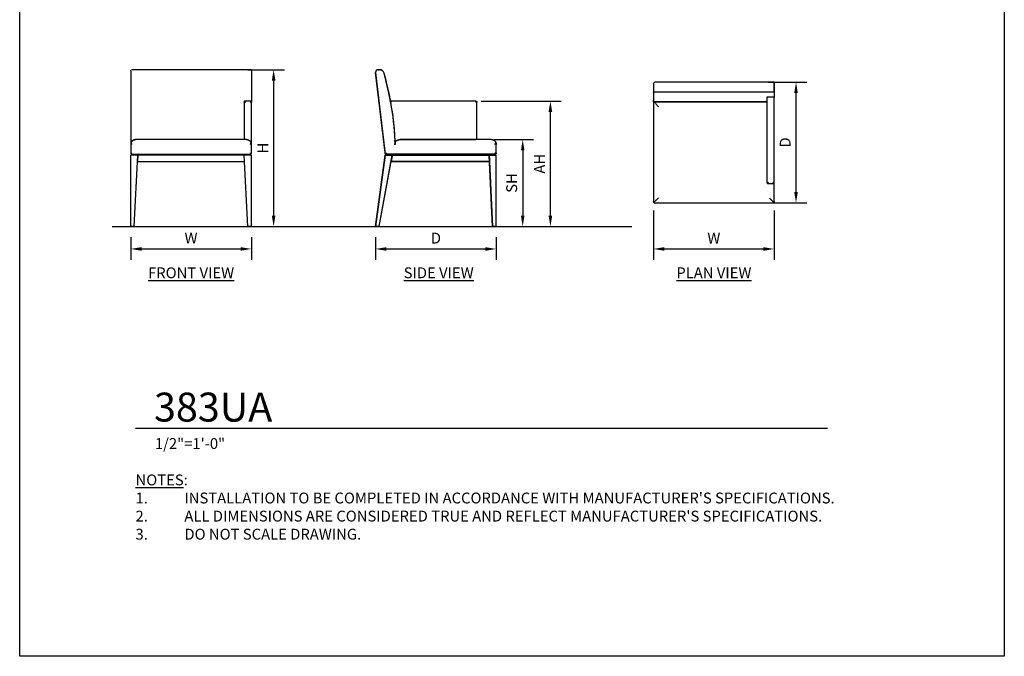
# Model space of a CAD drawing. Units: inches. Extents: x 0 to 204, y 0 to 264.
# Drawn here: x 0 to 204, y 0 to 132 of the extents above; entities that cross this region are included whole.
import ezdxf

# ---------------------------------------------------------------- set-up
doc = ezdxf.new("R2010")
doc.units = ezdxf.units.IN
doc.header["$MEASUREMENT"] = 0
doc.layers.get('0').update_dxf_attribs({"color": 10})
for name, color, linetype in [('A-ANNO-DIMS', 2, 'Continuous'), ('A-ANNO-NOTES', 2, 'Continuous'), ('A-ANNO-TITLE', 4, 'Continuous')]:
    doc.layers.add(name, color=color, linetype=linetype)
doc.styles.add('Arial', font='arial.ttf')
doc.dimstyles.new('ARCH-24', dxfattribs={"dimscale": 24, "dimtxt": 0.09375, "dimasz": 0.09375, "dimexe": 0.09375, "dimexo": 0.09375, "dimgap": 0.046875, "dimtad": 1, "dimdec": 4, "dimzin": 3, "dimdsep": 46, "dimlunit": 4, "dimtxsty": 'Arial', "dimcen": 0, "dimdle": 0.09375, "dimclrd": 256, "dimclre": 256, "dimclrt": 256, "dimadec": 0, "dimazin": 0, "dimtfac": 1, "dimtdec": 4, "dimtmove": 2, "dimatfit": 2, "dimfxl": 1, "dimfrac": 2, "dimtolj": 1, "dimtzin": 0, "dimlwd": -1, "dimlwe": -1, "dimarcsym": 0})

# ---------------------------------------------------------------- blocks, each defined once
blk = doc.blocks.new('*D1')
at = {"layer": 'A-ANNO-DIMS', "transparency": 16777216}
for p, q in [((23, 86.88), (23, 82.22)), ((48, 86.88), (48, 82.22)), ((25.25, 84.47), (45.75, 84.47))]:
    blk.add_line(p, q, dxfattribs=at)
for points in [[(25.25, 84.84), (25.25, 84.09), (23, 84.47)], [(45.75, 84.84), (45.75, 84.09), (48, 84.47)]]:
    blk.add_solid(points, dxfattribs=at)
at = {"layer": 'Defpoints', "color": 0, "transparency": 16777216}
for p in [(23, 89.13), (48, 89.13), (48, 84.47)]:
    blk.add_point(p, dxfattribs=at)
at = {"layer": 'A-ANNO-DIMS', "transparency": 16777216, "insert": (35.5, 86.72), "char_height": 2.25, "attachment_point": 5, "style": 'Arial'}
blk.add_mtext('\\A1;W', dxfattribs=at)
blk = doc.blocks.new('*D2')
at = {"layer": 'A-ANNO-DIMS', "transparency": 16777216}
for p, q in [((73.74, 86.88), (73.74, 82.21)), ((98.74, 86.88), (98.74, 82.21)), ((75.99, 84.46), (96.49, 84.46))]:
    blk.add_line(p, q, dxfattribs=at)
for points in [[(75.99, 84.83), (75.99, 84.08), (73.74, 84.46)], [(96.49, 84.83), (96.49, 84.08), (98.74, 84.46)]]:
    blk.add_solid(points, dxfattribs=at)
at = {"layer": 'Defpoints', "color": 0, "transparency": 16777216}
for p in [(73.74, 89.13), (98.74, 89.13), (98.74, 84.46)]:
    blk.add_point(p, dxfattribs=at)
at = {"layer": 'A-ANNO-DIMS', "transparency": 16777216, "insert": (86.24, 86.71), "char_height": 2.25, "attachment_point": 5, "style": 'Arial'}
blk.add_mtext('\\A1;D', dxfattribs=at)
blk = doc.blocks.new('*D3')
at = {"layer": 'A-ANNO-DIMS', "transparency": 16777216}
for p, q in [((98.26, 107.13), (106.47, 107.13)), ((104.22, 104.88), (104.22, 91.38)), ((103.72, 89.13), (106.47, 89.13))]:
    blk.add_line(p, q, dxfattribs=at)
for points in [[(103.84, 104.88), (104.59, 104.88), (104.22, 107.13)], [(103.84, 91.38), (104.59, 91.38), (104.22, 89.13)]]:
    blk.add_solid(points, dxfattribs=at)
at = {"layer": 'Defpoints', "color": 0, "transparency": 16777216}
for p in [(96.01, 107.13), (101.47, 89.13), (104.22, 89.13)]:
    blk.add_point(p, dxfattribs=at)
at = {"layer": 'A-ANNO-DIMS', "transparency": 16777216, "insert": (101.93, 98.13), "char_height": 2.25, "attachment_point": 5, "rotation": 90, "style": 'Arial'}
blk.add_mtext('\\A1;SH', dxfattribs=at)
blk = doc.blocks.new('*D4')
at = {"layer": 'A-ANNO-DIMS', "transparency": 16777216}
for p, q in [((47.25, 121.63), (54.86, 121.63)), ((52.61, 119.38), (52.61, 91.38)), ((46.25, 89.13), (54.86, 89.13))]:
    blk.add_line(p, q, dxfattribs=at)
for points in [[(52.24, 119.38), (52.99, 119.38), (52.61, 121.63)], [(52.24, 91.38), (52.99, 91.38), (52.61, 89.13)]]:
    blk.add_solid(points, dxfattribs=at)
at = {"layer": 'Defpoints', "color": 0, "transparency": 16777216}
for p in [(45, 121.63), (44, 89.13), (52.61, 89.13)]:
    blk.add_point(p, dxfattribs=at)
at = {"layer": 'A-ANNO-DIMS', "transparency": 16777216, "insert": (50.36, 105.38), "char_height": 2.25, "attachment_point": 5, "rotation": 90, "style": 'Arial'}
blk.add_mtext('\\A1;H', dxfattribs=at)
blk = doc.blocks.new('*D5')
at = {"layer": 'A-ANNO-DIMS', "transparency": 16777216}
for p, q in [((155.07, 119.04), (163.1, 119.04)), ((160.85, 96.29), (160.85, 116.79)), ((153.77, 94.04), (163.1, 94.04))]:
    blk.add_line(p, q, dxfattribs=at)
for points in [[(160.47, 116.79), (161.22, 116.79), (160.85, 119.04)], [(160.47, 96.29), (161.22, 96.29), (160.85, 94.04)]]:
    blk.add_solid(points, dxfattribs=at)
at = {"layer": 'Defpoints', "color": 0, "transparency": 16777216}
for p in [(152.82, 119.04), (160.85, 119.04), (151.52, 94.04)]:
    blk.add_point(p, dxfattribs=at)
at = {"layer": 'A-ANNO-DIMS', "transparency": 16777216, "insert": (158.6, 106.54), "char_height": 2.25, "attachment_point": 5, "rotation": 90, "style": 'Arial'}
blk.add_mtext('\\A1;D', dxfattribs=at)
blk = doc.blocks.new('*D6')
at = {"layer": 'A-ANNO-DIMS', "transparency": 16777216}
for p, q in [((131.32, 92.42), (131.32, 82.21)), ((156.32, 92.42), (156.32, 82.21)), ((133.57, 84.46), (154.07, 84.46))]:
    blk.add_line(p, q, dxfattribs=at)
for points in [[(133.57, 84.83), (133.57, 84.08), (131.32, 84.46)], [(154.07, 84.83), (154.07, 84.08), (156.32, 84.46)]]:
    blk.add_solid(points, dxfattribs=at)
at = {"layer": 'Defpoints', "color": 0, "transparency": 16777216}
for p in [(131.32, 94.67), (156.32, 94.67), (156.32, 84.46)]:
    blk.add_point(p, dxfattribs=at)
at = {"layer": 'A-ANNO-DIMS', "transparency": 16777216, "insert": (143.82, 86.71), "char_height": 2.25, "attachment_point": 5, "style": 'Arial'}
blk.add_mtext('\\A1;W', dxfattribs=at)
blk = doc.blocks.new('DWGTITLE-A')
at = {"style": 'Arial'}
for tag, p, height in [('TITLE1', (15.29, 36.89), 24), ('TITLE2', (15.29, 5.47), 24), ('SCALE', (16.05, -17.26), 9)]:
    blk.add_attdef(tag, p, '', height=height, dxfattribs=at)
blk = doc.blocks.new('*D8')
at = {"layer": 'A-ANNO-DIMS', "transparency": 16777216}
for p, q in [((95.64, 115.13), (112.21, 115.13)), ((109.96, 91.38), (109.96, 112.88)), ((99.64, 89.13), (112.21, 89.13))]:
    blk.add_line(p, q, dxfattribs=at)
for points in [[(109.58, 112.88), (110.33, 112.88), (109.96, 115.13)], [(109.58, 91.38), (110.33, 91.38), (109.96, 89.13)]]:
    blk.add_solid(points, dxfattribs=at)
at = {"layer": 'Defpoints', "color": 0, "transparency": 16777216}
for p in [(93.39, 115.13), (109.96, 115.13), (97.39, 89.13)]:
    blk.add_point(p, dxfattribs=at)
at = {"layer": 'A-ANNO-DIMS', "transparency": 16777216, "insert": (107.71, 102.13), "char_height": 2.25, "attachment_point": 5, "rotation": 90, "style": 'Arial'}
blk.add_mtext('\\A1;AH', dxfattribs=at)
blk = doc.blocks.new('383UA-PLN')
for p, q in [((-12.5, 12.25), (-12.5, 8.68)), ((12.5, 12.5), (-12.25, 12.5)), ((12.5, 10.53), (12.5, 12.5)), ((12.5, 12.5), (12.5, 12)), ((-12.25, 10.5), (12.25, 10.5)), ((12.5, 12), (12.5, 11.69)), ((12.5, 11.69), (12.5, 10.73)), ((12.5, 10.73), (12.5, 9.36)), ((-12.5, 8.43), (-12.5, 8.68)), ((-12.5, 8.43), (-12.5, -12.25)), ((-12.5, 8.43), (-12.25, 8.43)), ((-12.5, 8.43), (-12.35, 8.43)), ((-12.35, 8.43), (-12.25, 8.43)), ((-12.12, 8.43), (-12.25, 8.43)), ((-12.25, 8.43), (11, 8.43)), ((-12.25, 8.43), (-12.25, 8.43)), ((11, 8.43), (-12.12, 8.43)), ((11, 9.36), (11, -8.25)), ((11, 9.36), (11, 8.43)), ((11, 8.43), (11, 8.43)), ((11, 8.43), (11, 7.43)), ((12.25, 9.4), (11.25, 9.4)), ((12.5, -8.25), (12.5, 9.36)), ((11, 7.43), (11, -8.25)), ((11.25, -8.5), (12.25, -8.5)), ((11.25, -8.5), (11.5, -8.5)), ((11.5, -8.5), (12.25, -8.5)), ((12.5, -12.25), (12.5, -8.25)), ((-12.25, -12.5), (12.25, -12.5))]:
    blk.add_line(p, q)
at = {"flags": 128}
for points in [[(-12.5, 12.25), (-12.45, 12.39), (-12.33, 12.49), (-12.25, 12.5)], [(12.25, 10.5), (12.31, 10.5), (12.36, 10.5), (12.41, 10.51), (12.45, 10.51), (12.48, 10.52), (12.49, 10.52), (12.5, 10.53)]]:
    blk.add_lwpolyline(points, dxfattribs=at)
for centre in [(-12.25, 8.68), (11.25, -8.25)]:
    blk.add_arc(centre, 0.25, 180, 270)
for points, knots in [([(-12.5, 10.28), (-12.5, 10.29), (-12.5, 10.32), (-12.48, 10.36), (-12.47, 10.38), (-12.46, 10.39), (-12.46, 10.4), (-12.45, 10.41), (-12.44, 10.42), (-12.43, 10.43), (-12.42, 10.44), (-12.41, 10.45), (-12.4, 10.46), (-12.39, 10.46), (-12.37, 10.47), (-12.36, 10.48), (-12.34, 10.49), (-12.32, 10.49), (-12.3, 10.5), (-12.28, 10.5), (-12.26, 10.5), (-12.25, 10.5)], [0, 0, 0, 0, 0.142857, 0.285714, 0.357143, 0.392857, 0.428571, 0.464286, 0.5, 0.535714, 0.571429, 0.607143, 0.642857, 0.678571, 0.714286, 0.75, 0.785714, 0.857143, 0.892857, 0.928571, 1, 1, 1, 1]), ([(11.25, 9.4), (11.21, 9.4), (11.14, 9.4), (11.05, 9.39), (11.01, 9.37), (11, 9.36), (11, 9.36)], [0, 0, 0, 0, 0.285714, 0.571429, 0.785714, 1, 1, 1, 1]), ([(12.5, 9.36), (12.5, 9.36), (12.5, 9.37), (12.48, 9.38), (12.45, 9.39), (12.39, 9.4), (12.33, 9.4), (12.27, 9.4), (12.25, 9.4)], [0, 0, 0, 0, 0.142857, 0.285714, 0.428571, 0.571429, 0.857143, 1, 1, 1, 1]), ([(11.25, -8.25), (11.23, -8.27), (11.2, -8.3), (11.16, -8.34), (11.14, -8.36), (11.11, -8.39), (11.09, -8.41), (11.07, -8.43)], [0, 0, 0, 0, 0.25, 0.5, 0.625, 0.75, 1, 1, 1, 1]), ([(11.07, -8.43), (11.09, -8.44), (11.11, -8.46), (11.14, -8.47), (11.16, -8.49), (11.2, -8.5), (11.23, -8.5), (11.25, -8.5)], [0, 0, 0, 0, 0.25, 0.375, 0.5, 0.75, 1, 1, 1, 1]), ([(12.25, -8.5), (12.27, -8.5), (12.32, -8.49), (12.38, -8.47), (12.42, -8.43), (12.48, -8.37), (12.5, -8.3), (12.5, -8.25)], [0, 0, 0, 0, 0.142857, 0.285714, 0.428571, 0.571429, 1, 1, 1, 1]), ([(12.25, -8.25), (12.27, -8.27), (12.3, -8.3), (12.34, -8.34), (12.36, -8.36), (12.39, -8.39), (12.41, -8.41), (12.43, -8.43)], [-1, -1, -1, -1, -0.75, -0.5, -0.375, -0.25, 0, 0, 0, 0]), ([(12.43, -8.43), (12.41, -8.44), (12.39, -8.46), (12.36, -8.47), (12.34, -8.49), (12.3, -8.5), (12.27, -8.5), (12.25, -8.5)], [-1, -1, -1, -1, -0.75, -0.625, -0.5, -0.25, 0, 0, 0, 0]), ([(-11.5, -11.5), (-11.58, -11.58), (-11.7, -11.7), (-11.85, -11.85), (-11.96, -11.96), (-12.06, -12.06), (-12.15, -12.15), (-12.24, -12.24), (-12.34, -12.34), (-12.4, -12.4), (-12.43, -12.43)], [0, 0, 0, 0, 0.2, 0.3, 0.4, 0.5, 0.6, 0.7, 0.8, 1, 1, 1, 1]), ([(11.5, -11.5), (11.58, -11.58), (11.7, -11.7), (11.85, -11.85), (11.96, -11.96), (12.06, -12.06), (12.15, -12.15), (12.24, -12.24), (12.34, -12.34), (12.4, -12.4), (12.43, -12.43)], [0, 0, 0, 0, 0.2, 0.3, 0.4, 0.5, 0.6, 0.7, 0.8, 1, 1, 1, 1]), ([(-12.5, -12.25), (-12.5, -12.27), (-12.5, -12.3), (-12.49, -12.34), (-12.47, -12.36), (-12.46, -12.39), (-12.44, -12.41), (-12.43, -12.43)], [0, 0, 0, 0, 0.25, 0.5, 0.625, 0.75, 1, 1, 1, 1]), ([(-12.43, -12.43), (-12.45, -12.4), (-12.48, -12.36), (-12.5, -12.3), (-12.5, -12.27), (-12.5, -12.25)], [0, 0, 0, 0, 0.5, 0.75, 1, 1, 1, 1]), ([(-12.43, -12.43), (-12.41, -12.44), (-12.39, -12.46), (-12.36, -12.47), (-12.34, -12.49), (-12.3, -12.5), (-12.27, -12.5), (-12.25, -12.5)], [0, 0, 0, 0, 0.25, 0.375, 0.5, 0.75, 1, 1, 1, 1]), ([(12.25, -12.5), (12.27, -12.5), (12.3, -12.5), (12.34, -12.49), (12.36, -12.47), (12.39, -12.46), (12.41, -12.44), (12.43, -12.43)], [0, 0, 0, 0, 0.25, 0.5, 0.625, 0.75, 1, 1, 1, 1]), ([(12.43, -12.43), (12.4, -12.45), (12.36, -12.48), (12.3, -12.5), (12.27, -12.5), (12.25, -12.5)], [0, 0, 0, 0, 0.5, 0.75, 1, 1, 1, 1]), ([(12.43, -12.43), (12.44, -12.41), (12.46, -12.39), (12.47, -12.36), (12.49, -12.34), (12.5, -12.3), (12.5, -12.27), (12.5, -12.25)], [0, 0, 0, 0, 0.25, 0.375, 0.5, 0.75, 1, 1, 1, 1])]:
    blk.add_open_spline(points, degree=3, knots=knots)
for points in [[(-12.5, 8.68), (-12.5, 8.63), (-12.48, 8.55), (-12.38, 8.45), (-12.29, 8.43), (-12.25, 8.43)], [(-12.35, 8.43), (-12.31, 8.38), (-12.23, 8.28), (-12.1, 8.12), (-11.96, 7.96), (-11.81, 7.78), (-11.66, 7.61), (-11.55, 7.49), (-11.5, 7.43)], [(11, -8.25), (11, -8.27), (11, -8.3), (11.02, -8.35), (11.04, -8.39), (11.06, -8.42), (11.07, -8.43)], [(12.43, -8.43), (12.44, -8.41), (12.47, -8.38), (12.49, -8.32), (12.5, -8.27), (12.5, -8.25)], [(-12.43, -12.43), (-12.42, -12.42), (-12.39, -12.39), (-12.35, -12.35), (-12.3, -12.3), (-12.27, -12.27), (-12.25, -12.25)], [(-12.25, -12.5), (-12.27, -12.5), (-12.3, -12.5), (-12.34, -12.48), (-12.39, -12.46), (-12.41, -12.44), (-12.43, -12.43)], [(12.43, -12.43), (12.41, -12.41), (12.38, -12.38), (12.32, -12.32), (12.27, -12.27), (12.25, -12.25)], [(12.5, -12.25), (12.5, -12.27), (12.5, -12.3), (12.48, -12.34), (12.46, -12.39), (12.44, -12.41), (12.43, -12.43)]]:
    blk.add_open_spline(points, degree=3)
blk = doc.blocks.new('383UA-SD')
for p, q in [((-12.5, 31.94), (-10.5, 15)), ((-10.53, 15.25), (-12.5, 31.94)), ((-11.69, 32.5), (-12, 32.5)), ((-12, 32.5), (-11.69, 32.5)), ((8.25, 26), (-9.4, 26)), ((-9.4, 26), (-9.4, 26)), ((8.5, 18), (8.5, 25.75)), ((-8.43, 17), (-8.68, 17)), ((-8.43, 17), (-8.68, 17)), ((-8.43, 17), (-8.43, 17.78)), ((-8.43, 17.78), (-8.43, 17.53)), ((-8.43, 17.78), (-8.43, 17.78)), ((-8.43, 17.78), (-8.43, 17.78)), ((-8.43, 17.53), (-8.43, 17.53)), ((-8.43, 17), (-8.43, 17.53)), ((-8.43, 17.53), (-8.43, 17.53)), ((-8.43, 17.53), (-8.43, 17)), ((-8.43, 17), (-8.43, 17)), ((11.5, 18), (-7.43, 18)), ((-7.43, 18), (8.25, 18)), ((8.5, 18), (8.25, 18)), ((8.5, 18), (8.5, 18)), ((12.5, 15.25), (12.5, 17)), ((-12.5, 0), (-10.53, 14.75)), ((-10.53, 14.75), (-12.5, 0)), ((-12.5, 0), (-10.53, 14.75)), ((-10.53, 14.75), (-12.5, 0)), ((-11.75, 0), (-9, 15)), ((-11.75, 0), (-9, 15)), ((-11.75, 0), (-9.05, 14.75)), ((-11.75, 0), (-9.05, 14.75)), ((-10.53, 14.75), (-10.53, 14.75)), ((-9.05, 14.75), (-10.53, 14.75)), ((-10.53, 14.75), (-10.25, 14.75)), ((-10.53, 14.75), (-10.53, 14.75)), ((-10.25, 14.75), (-10.53, 14.75)), ((-10.53, 14.75), (-9.05, 14.75)), ((-10.5, 15), (-8.43, 15)), ((-10.5, 15), (-10.5, 15)), ((-10.25, 15), (-10.25, 15)), ((-10.25, 15), (-9, 15)), ((-10.25, 14.75), (-10.25, 15)), ((-9, 15), (-10.25, 15)), ((-10.25, 15), (-10.25, 14.75)), ((-9, 15), (-10.25, 15)), ((-10.25, 15), (-10.25, 15)), ((-10.25, 15), (-9, 15)), ((-10.25, 15), (-10.25, 14.75)), ((-10.25, 14.75), (-10.25, 15)), ((-10.25, 14.75), (-9.05, 14.75)), ((-10.25, 14.75), (-10.25, 14.75)), ((-9.05, 14.75), (-10.25, 14.75)), ((-10.25, 14.75), (-10.25, 14.75)), ((-9.27, 13.5), (-9, 15)), ((-9, 15), (-9.27, 13.5)), ((-9.05, 14.75), (-9.27, 13.5)), ((-9.27, 13.5), (-9.05, 14.75)), ((-9.05, 14.75), (-9, 15)), ((-9, 15), (-9.05, 14.75)), ((-9, 15), (-9.05, 14.75)), ((-9.05, 14.75), (-9, 15)), ((11.01, 14.75), (-9.05, 14.75)), ((-9.05, 14.75), (-9.05, 14.75)), ((11.01, 14.75), (-9.05, 14.75)), ((-9.05, 14.75), (-9.05, 14.75)), ((-9.05, 14.75), (11.01, 14.75)), ((-9.05, 14.75), (-9.05, 14.75)), ((-9.05, 14.75), (11.01, 14.75)), ((-9.05, 14.75), (-9.05, 14.75)), ((-9, 15), (11, 15)), ((-9, 15), (-9, 15)), ((-9, 15), (11, 15)), ((-9, 15), (-9, 15)), ((11, 15), (-9, 15)), ((11, 15), (-9, 15)), ((-9, 15), (-9, 15)), ((-9, 15), (-9, 15)), ((-8.43, 15), (12.25, 15)), ((11, 15), (11.07, 13.5)), ((11, 15), (11, 15)), ((11, 15), (11.01, 14.75)), ((11, 15), (12.25, 15)), ((11.01, 14.75), (11, 15)), ((11, 15), (11, 15)), ((11, 15), (11.75, 0)), ((12.25, 15), (11, 15)), ((12.25, 15), (11, 15)), ((11.75, 0), (11, 15)), ((11, 15), (11, 15)), ((11, 15), (11.01, 14.75)), ((11, 15), (12.25, 15)), ((11.07, 13.5), (11, 15)), ((11.01, 14.75), (11, 15)), ((11, 15), (11, 15)), ((11.07, 13.5), (11.01, 14.75)), ((11.01, 14.75), (11.01, 14.75)), ((11.75, 0), (11.01, 14.75)), ((11.01, 14.75), (11.01, 14.75)), ((12.5, 14.75), (11.01, 14.75)), ((12.25, 14.75), (11.01, 14.75)), ((11.01, 14.75), (11.01, 14.75)), ((11.01, 14.75), (11.75, 0)), ((11.01, 14.75), (12.5, 14.75)), ((11.01, 14.75), (12.25, 14.75)), ((11.01, 14.75), (11.07, 13.5)), ((11.01, 14.75), (11.01, 14.75)), ((12.25, 15), (12.25, 15)), ((12.25, 15), (12.25, 14.75)), ((12.25, 15), (12.25, 14.75)), ((12.25, 15), (12.25, 15)), ((12.25, 14.75), (12.25, 15)), ((12.25, 15), (12.25, 14.75)), ((12.25, 14.75), (12.5, 14.75)), ((12.25, 14.75), (12.25, 14.75)), ((12.5, 14.75), (12.25, 14.75)), ((12.25, 14.75), (12.25, 14.75)), ((12.5, 0), (12.5, 14.75)), ((12.5, 0), (12.5, 14.75)), ((12.5, 14.75), (12.5, 14.75)), ((12.5, 0), (12.5, 14.75)), ((12.5, 0), (12.5, 14.75)), ((12.5, 14.75), (12.5, 14.75)), ((11.07, 13.5), (-9.27, 13.5)), ((-9.27, 13.5), (11.07, 13.5)), ((-9.27, 13.5), (-9.27, 13.5)), ((11.07, 13.5), (-9.27, 13.5)), ((-9.27, 13.5), (11.07, 13.5)), ((-9.27, 13.5), (-9.27, 13.5)), ((11.07, 13.5), (11.07, 13.5)), ((11.07, 13.5), (11.07, 13.5)), ((-12.5, 0), (-12.5, 0)), ((-11.75, 0), (-12.5, 0)), ((-12.5, 0), (-11.75, 0)), ((-12.5, 0), (-12.5, 0)), ((-11.75, 0), (-12.5, 0)), ((-12.5, 0), (-11.75, 0)), ((-11.75, 0), (-11.75, 0)), ((-11.75, 0), (-11.75, 0)), ((11.75, 0), (11.75, 0)), ((12.5, 0), (11.75, 0)), ((11.75, 0), (12.5, 0)), ((11.75, 0), (11.75, 0)), ((12.5, 0), (11.75, 0)), ((11.75, 0), (12.5, 0)), ((12.5, 0), (12.5, 0)), ((12.5, 0), (12.5, 0))]:
    blk.add_line(p, q)
at = {"color": 8, "lineweight": 18}
for p, q in [((-8.74, 17.78), (-8.74, 17.78)), ((-10.53, 14.75), (-10.69, 13.5)), ((-10.53, 14.75), (-10.25, 14.75)), ((-10.53, 14.75), (-10.53, 14.75)), ((-9.75, 15), (-10.25, 15)), ((-10.25, 14.75), (-10.25, 15)), ((-10.25, 15), (-10.25, 15)), ((-10.25, 14.75), (-10.25, 14.75)), ((-10.19, 15), (-8.74, 15)), ((-10.19, 15), (-10.19, 15)), ((-9.75, 15), (-9.75, 15)), ((-8.74, 15), (-8.74, 15)), ((11.75, 15), (11.75, 15)), ((11.75, 15), (12.25, 15)), ((12.25, 15), (12.25, 15)), ((12.25, 14.75), (12.25, 15)), ((12.5, 14.75), (12.25, 14.75)), ((12.25, 14.75), (12.25, 14.75)), ((12.5, 14.75), (12.5, 14.75)), ((12.5, 14.75), (12.5, 13.5)), ((-10.69, 13.5), (-10.69, 13.5)), ((12.5, 13.5), (12.5, 13.5))]:
    blk.add_line(p, q, dxfattribs=at)
at = {"flags": 128}
for points in [[(-12, 32.5), (-12.21, 32.45), (-12.38, 32.32), (-12.48, 32.13), (-12.5, 31.94)], [(-10.73, 31.77), (-10.85, 32.04), (-11.06, 32.27), (-11.32, 32.43), (-11.61, 32.5), (-11.69, 32.5)], [(-8.43, 17.78), (-8.61, 20.27), (-8.89, 22.74), (-9.26, 25.21), (-9.73, 27.66), (-10.28, 30.08), (-10.73, 31.77)], [(-10.5, 15), (-10.5, 15.01), (-10.5, 15.02), (-10.51, 15.05), (-10.51, 15.09), (-10.52, 15.14), (-10.52, 15.19), (-10.53, 15.25)]]:
    blk.add_lwpolyline(points, dxfattribs=at)
for centre, radius, start, end in [((-12, 32), 0.5, 90, 186.7213), ((-11.69, 31.5), 1, 15.4814, 90), ((-74.54, 14.09), 66.22, 10.1405, 15.4814), ((-74.54, 14.09), 66.22, 3.1971, 10.1405), ((-7.43, 16.69), 1.31, 90, 139.9389)]:
    blk.add_arc(centre, radius, start, end)
for points, knots in [([(-9.36, 25.75), (-9.36, 25.77), (-9.37, 25.81), (-9.38, 25.86), (-9.39, 25.91), (-9.4, 25.96), (-9.4, 25.99), (-9.4, 26), (-9.4, 26)], [0, 0, 0, 0, 0.142857, 0.285714, 0.428571, 0.571429, 0.857143, 1, 1, 1, 1]), ([(-9.4, 26), (-9.4, 26), (-9.4, 25.98), (-9.39, 25.92), (-9.37, 25.83), (-9.36, 25.78), (-9.36, 25.75)], [0, 0, 0, 0, 0.285714, 0.571429, 0.785714, 1, 1, 1, 1]), ([(8.25, 26), (8.27, 26), (8.3, 26), (8.34, 25.99), (8.36, 25.97), (8.39, 25.96), (8.41, 25.94), (8.43, 25.93)], [-1, -1, -1, -1, -0.75, -0.5, -0.375, -0.25, 0, 0, 0, 0]), ([(8.25, 26), (8.27, 26), (8.3, 26), (8.34, 25.99), (8.36, 25.97), (8.39, 25.96), (8.41, 25.94), (8.43, 25.93)], [0, 0, 0, 0, 0.25, 0.5, 0.625, 0.75, 1, 1, 1, 1]), ([(8.43, 25.93), (8.44, 25.91), (8.46, 25.89), (8.47, 25.86), (8.49, 25.84), (8.5, 25.8), (8.5, 25.77), (8.5, 25.75)], [0, 0, 0, 0, 0.25, 0.375, 0.5, 0.75, 1, 1, 1, 1]), ([(8.43, 25.93), (8.44, 25.91), (8.46, 25.89), (8.47, 25.86), (8.49, 25.84), (8.5, 25.8), (8.5, 25.77), (8.5, 25.75)], [-1, -1, -1, -1, -0.75, -0.625, -0.5, -0.25, 0, 0, 0, 0]), ([(11.5, 18), (11.58, 18), (11.7, 17.99), (11.85, 17.94), (11.96, 17.89), (12.06, 17.83), (12.15, 17.76), (12.24, 17.68), (12.34, 17.55), (12.4, 17.45), (12.43, 17.38)], [0, 0, 0, 0, 0.2, 0.3, 0.4, 0.5, 0.6, 0.7, 0.8, 1, 1, 1, 1]), ([(11.5, 18), (11.58, 18), (11.7, 17.99), (11.85, 17.94), (11.96, 17.89), (12.06, 17.83), (12.15, 17.76), (12.24, 17.68), (12.34, 17.55), (12.4, 17.45), (12.43, 17.38)], [0, 0, 0, 0, 0.2, 0.3, 0.4, 0.5, 0.6, 0.7, 0.8, 1, 1, 1, 1]), ([(12.43, 17.38), (12.4, 17.31), (12.36, 17.22), (12.3, 17.09), (12.27, 17.03), (12.25, 17)], [0, 0, 0, 0, 0.5, 0.75, 1, 1, 1, 1]), ([(12.43, 17.38), (12.45, 17.31), (12.48, 17.22), (12.5, 17.09), (12.5, 17.03), (12.5, 17)], [0, 0, 0, 0, 0.5, 0.75, 1, 1, 1, 1]), ([(-10.28, 15.25), (-10.29, 15.23), (-10.32, 15.2), (-10.36, 15.16), (-10.38, 15.13), (-10.39, 15.12), (-10.4, 15.11), (-10.41, 15.1), (-10.42, 15.09), (-10.43, 15.08), (-10.44, 15.07), (-10.45, 15.06), (-10.46, 15.05), (-10.46, 15.04), (-10.47, 15.03), (-10.48, 15.02), (-10.49, 15.02), (-10.49, 15.01), (-10.5, 15), (-10.5, 15), (-10.5, 15), (-10.5, 15)], [0, 0, 0, 0, 0.142857, 0.285714, 0.357143, 0.392857, 0.428571, 0.464286, 0.5, 0.535714, 0.571429, 0.607143, 0.642857, 0.678571, 0.714286, 0.75, 0.785714, 0.857143, 0.892857, 0.928571, 1, 1, 1, 1]), ([(12.25, 15.25), (12.27, 15.23), (12.3, 15.2), (12.34, 15.16), (12.36, 15.14), (12.39, 15.11), (12.41, 15.09), (12.43, 15.07)], [0, 0, 0, 0, 0.25, 0.5, 0.625, 0.75, 1, 1, 1, 1]), ([(12.43, 15.07), (12.41, 15.09), (12.39, 15.11), (12.36, 15.14), (12.34, 15.16), (12.3, 15.2), (12.27, 15.23), (12.25, 15.25)], [0, 0, 0, 0, 0.25, 0.375, 0.5, 0.75, 1, 1, 1, 1]), ([(12.43, 15.07), (12.44, 15.09), (12.46, 15.11), (12.47, 15.14), (12.49, 15.16), (12.5, 15.2), (12.5, 15.23), (12.5, 15.25)], [0, 0, 0, 0, 0.25, 0.375, 0.5, 0.75, 1, 1, 1, 1]), ([(12.5, 15.25), (12.5, 15.23), (12.5, 15.2), (12.49, 15.16), (12.47, 15.14), (12.46, 15.11), (12.44, 15.09), (12.43, 15.07)], [0, 0, 0, 0, 0.25, 0.5, 0.625, 0.75, 1, 1, 1, 1])]:
    blk.add_open_spline(points, degree=3, knots=knots)
for points in [[(8.43, 25.93), (8.41, 25.91), (8.38, 25.88), (8.32, 25.82), (8.27, 25.77), (8.25, 25.75)], [(8.25, 25.75), (8.27, 25.77), (8.3, 25.8), (8.35, 25.85), (8.39, 25.89), (8.42, 25.92), (8.43, 25.93)], [(-8.68, 17.78), (-8.63, 17.78), (-8.55, 17.78), (-8.45, 17.78), (-8.43, 17.78), (-8.43, 17.78)], [(-8.43, 17.53), (-8.38, 17.59), (-8.28, 17.69), (-8.12, 17.8), (-7.96, 17.89), (-7.78, 17.96), (-7.61, 17.99), (-7.49, 18), (-7.43, 18)], [(12.25, 17), (12.27, 17.03), (12.3, 17.09), (12.34, 17.19), (12.39, 17.28), (12.41, 17.34), (12.43, 17.38)], [(12.5, 17), (12.5, 17.03), (12.5, 17.09), (12.48, 17.19), (12.46, 17.28), (12.44, 17.34), (12.43, 17.38)], [(12.43, 15.07), (12.41, 15.06), (12.38, 15.03), (12.32, 15.01), (12.27, 15), (12.25, 15)], [(12.43, 15.07), (12.42, 15.06), (12.39, 15.04), (12.35, 15.02), (12.3, 15), (12.27, 15), (12.25, 15)]]:
    blk.add_open_spline(points, degree=3)
blk = doc.blocks.new('383UA-FR')
for p, q in [((-12.5, 32.26), (-12.5, 17.78)), ((12.5, 32.5), (-12.25, 32.5)), ((12.5, 32.5), (12.5, 31.77)), ((12.5, 31.77), (12.5, 25.75)), ((11, 25.75), (11, 18)), ((12.25, 26), (11.25, 26)), ((12.5, 25.89), (12.5, 25.76)), ((12.5, 17), (12.5, 25.75)), ((-12.5, 17.78), (-12.5, 17)), ((-12.5, 17), (-12.5, 15.25)), ((-12.12, 17.78), (-12.25, 17.78)), ((11.5, 18), (-11.5, 18)), ((12.5, 15.25), (12.5, 17)), ((-12.5, 0), (-12.5, 14.75)), ((-11.01, 14.75), (-12.5, 14.75)), ((-12.25, 15), (-11, 15)), ((-12.25, 15), (-12.25, 14.75)), ((-12.25, 15), (12.25, 15)), ((-11.75, 0), (-11.01, 14.75)), ((-11.01, 14.75), (-11.07, 13.5)), ((-11, 15), (-11.01, 14.75)), ((-11.01, 14.75), (-11, 15)), ((11.01, 14.75), (-11.01, 14.75)), ((-11, 15), (11, 15)), ((11, 15), (12.25, 15)), ((11.01, 14.75), (11, 15)), ((11, 15), (11.01, 14.75)), ((11.75, 0), (11.01, 14.75)), ((12.5, 14.75), (11.01, 14.75)), ((11.07, 13.5), (11.01, 14.75)), ((12.25, 15), (12.25, 14.75)), ((12.5, 0), (12.5, 14.75)), ((-11.07, 13.5), (11.07, 13.5)), ((-11.75, 0), (-12.5, 0)), ((12.5, 0), (11.75, 0))]:
    blk.add_line(p, q)
at = {"flags": 128}
for points in [[(-12.5, 32.26), (-12.5, 32.27), (-12.5, 32.28), (-12.5, 32.29)], [(-12.49, 32.33), (-12.48, 32.34), (-12.48, 32.35), (-12.48, 32.36), (-12.47, 32.37)], [(-12.46, 32.39), (-12.45, 32.4), (-12.44, 32.41)], [(-12.41, 32.44), (-12.4, 32.45), (-12.39, 32.45)], [(-12.36, 32.48), (-12.35, 32.48), (-12.34, 32.48), (-12.33, 32.49)], [(-12.29, 32.5), (-12.28, 32.5), (-12.27, 32.5)]]:
    blk.add_lwpolyline(points, dxfattribs=at)
for centre, radius, start, end in [((11.5, 17), 1, 77.0774, 90), ((11.5, 17), 1, 64.1487, 72.8347), ((11.5, 17), 1, 51.2027, 59.1171), ((11.5, 17), 1, 41.4096, 45.8867), ((-12.25, 15.25), 0.25, 190.803, 195), ((-12.25, 15.25), 0.25, 210, 213.2616), ((-12.25, 15.25), 0.25, 235.9832, 240), ((-12.25, 15.25), 0.25, 255, 258.6742), ((12.25, 15.25), 0.25, 326.7384, 330), ((12.25, 15.25), 0.25, 345, 349.197)]:
    blk.add_arc(centre, radius, start, end)
for points in [[(11, 25.75), (11, 25.77), (11, 25.8), (11.02, 25.85), (11.04, 25.89), (11.06, 25.92), (11.07, 25.93)], [(11.02, 25.86), (11.02, 25.85), (11.02, 25.85), (11.02, 25.85)], [(12.43, 25.93), (12.44, 25.91), (12.47, 25.88), (12.49, 25.82), (12.5, 25.77), (12.5, 25.75)], [(-12.5, 17.78), (-12.5, 17.78), (-12.48, 17.78), (-12.38, 17.78), (-12.29, 17.78), (-12.25, 17.78)], [(-12.25, 17), (-12.27, 17.03), (-12.3, 17.09), (-12.34, 17.19), (-12.39, 17.28), (-12.41, 17.34), (-12.43, 17.38)], [(-12.35, 17.53), (-12.34, 17.54), (-12.33, 17.55), (-12.33, 17.56)], [(12.5, 17), (12.5, 17.03), (12.5, 17.09), (12.48, 17.19), (12.46, 17.28), (12.44, 17.34), (12.43, 17.38)], [(12.46, 17.29), (12.46, 17.29), (12.46, 17.29), (12.46, 17.28)], [(-12.43, 15.07), (-12.42, 15.06), (-12.39, 15.04), (-12.35, 15.02), (-12.3, 15), (-12.27, 15), (-12.25, 15)], [(12.43, 15.07), (12.41, 15.06), (12.38, 15.03), (12.32, 15.01), (12.27, 15), (12.25, 15)]]:
    blk.add_open_spline(points, degree=3)
for points, knots in [([(11.16, 25.98), (11.15, 25.98), (11.11, 25.96), (11.07, 25.93), (11.05, 25.9), (11.04, 25.89)], [0.2405903, 0.2405903, 0.2405903, 0.2405903, 0.2857143, 0.5714286, 0.6205739, 0.6205739, 0.6205739, 0.6205739]), ([(11.25, 26), (11.23, 26), (11.2, 26), (11.16, 25.99), (11.14, 25.97), (11.11, 25.96), (11.09, 25.94), (11.07, 25.93)], [0, 0, 0, 0, 0.25, 0.5, 0.625, 0.75, 1, 1, 1, 1]), ([(11.07, 25.93), (11.09, 25.91), (11.11, 25.89), (11.14, 25.86), (11.16, 25.84), (11.2, 25.8), (11.23, 25.77), (11.25, 25.75)], [0, 0, 0, 0, 0.25, 0.375, 0.5, 0.75, 1, 1, 1, 1]), ([(12.25, 26), (12.27, 26), (12.3, 26), (12.34, 25.99), (12.36, 25.97), (12.39, 25.96), (12.41, 25.94), (12.43, 25.93)], [-1, -1, -1, -1, -0.75, -0.5, -0.375, -0.25, 0, 0, 0, 0]), ([(12.43, 25.93), (12.41, 25.91), (12.39, 25.89), (12.36, 25.86), (12.34, 25.84), (12.3, 25.8), (12.27, 25.77), (12.25, 25.75)], [-1, -1, -1, -1, -0.75, -0.625, -0.5, -0.25, 0, 0, 0, 0]), ([(12.49, 25.81), (12.49, 25.82), (12.48, 25.86), (12.45, 25.91), (12.4, 25.95), (12.37, 25.98), (12.34, 25.98)], [0.1428571, 0.1428571, 0.1428571, 0.1428571, 0.2857143, 0.4285714, 0.5714286, 0.7594097, 0.7594097, 0.7594097, 0.7594097]), ([(-12.43, 17.38), (-12.45, 17.31), (-12.48, 17.22), (-12.5, 17.09), (-12.5, 17.03), (-12.5, 17)], [0, 0, 0, 0, 0.5, 0.75, 1, 1, 1, 1]), ([(-11.5, 18), (-11.58, 18), (-11.7, 17.99), (-11.85, 17.94), (-11.96, 17.89), (-12.06, 17.83), (-12.15, 17.76), (-12.24, 17.68), (-12.34, 17.55), (-12.4, 17.45), (-12.43, 17.38)], [0, 0, 0, 0, 0.2, 0.3, 0.4, 0.5, 0.6, 0.7, 0.8, 1, 1, 1, 1]), ([(-12.28, 17.62), (-12.27, 17.64), (-12.23, 17.68), (-12.2, 17.72), (-12.18, 17.73)], [-0.9079189, -0.9079189, -0.9079189, -0.9079189, -0.8333333, -0.7658159, -0.7658159, -0.7658159, -0.7658159]), ([(-12.13, 17.77), (-12.12, 17.78), (-12.07, 17.83), (-11.96, 17.89), (-11.85, 17.94), (-11.78, 17.96), (-11.77, 17.96)], [-0.7057237, -0.7057237, -0.7057237, -0.7057237, -0.6666667, -0.5, -0.3333333, -0.288348, -0.288348, -0.288348, -0.288348]), ([(-11.71, 17.98), (-11.69, 17.98), (-11.62, 17.99), (-11.55, 18), (-11.5, 18)], [-0.2239873, -0.2239873, -0.2239873, -0.2239873, -0.1666667, 0, 0, 0, 0]), ([(11.5, 18), (11.58, 18), (11.7, 17.99), (11.85, 17.94), (11.96, 17.89), (12.06, 17.83), (12.15, 17.76), (12.24, 17.68), (12.34, 17.55), (12.4, 17.45), (12.43, 17.38)], [0, 0, 0, 0, 0.2, 0.3, 0.4, 0.5, 0.6, 0.7, 0.8, 1, 1, 1, 1]), ([(12.25, 17.66), (12.27, 17.63), (12.32, 17.58), (12.38, 17.48), (12.41, 17.42), (12.42, 17.38), (12.43, 17.38)], [0, 0, 0, 0, 0.1428571, 0.2857143, 0.4285714, 0.4501094, 0.4501094, 0.4501094, 0.4501094]), ([(12.43, 17.38), (12.4, 17.31), (12.36, 17.22), (12.3, 17.09), (12.27, 17.03), (12.25, 17)], [0, 0, 0, 0, 0.5, 0.75, 1, 1, 1, 1]), ([(-12.5, 15.25), (-12.5, 15.23), (-12.5, 15.2), (-12.49, 15.16), (-12.47, 15.14), (-12.46, 15.11), (-12.44, 15.09), (-12.43, 15.07)], [0, 0, 0, 0, 0.25, 0.5, 0.625, 0.75, 1, 1, 1, 1]), ([(-12.43, 15.07), (-12.41, 15.09), (-12.39, 15.11), (-12.36, 15.14), (-12.34, 15.16), (-12.3, 15.2), (-12.27, 15.23), (-12.25, 15.25)], [0, 0, 0, 0, 0.25, 0.375, 0.5, 0.75, 1, 1, 1, 1]), ([(12.25, 15.25), (12.27, 15.23), (12.3, 15.2), (12.34, 15.16), (12.36, 15.14), (12.39, 15.11), (12.41, 15.09), (12.43, 15.07)], [0, 0, 0, 0, 0.25, 0.5, 0.625, 0.75, 1, 1, 1, 1]), ([(12.43, 15.07), (12.44, 15.09), (12.46, 15.11), (12.47, 15.14), (12.49, 15.16), (12.5, 15.2), (12.5, 15.23), (12.5, 15.25)], [0, 0, 0, 0, 0.25, 0.375, 0.5, 0.75, 1, 1, 1, 1])]:
    blk.add_open_spline(points, degree=3, knots=knots)

msp = doc.modelspace()

# ---------------------------------------------------------------- linework, layer by layer
msp.add_line((19.17422, 89.1276), (126.82237, 89.1276))
at = {"layer": 'A-ANNO-TITLE'}
msp.add_line((24, 47.30404), (167.36685, 47.30404), dxfattribs=at)
at = {"layer": 'Defpoints'}
msp.add_lwpolyline([(0, 0), (0, 264), (204, 264), (204, 0)], close=True, dxfattribs=at)

# ---------------------------------------------------------------- block references
for name, p in [('383UA-FR', (35.50006, 89.1276)), ('383UA-SD', (86.24303, 89.1276)), ('383UA-PLN', (143.82359, 106.53867))]:
    msp.add_blockref(name, p)
at = {"layer": 'A-ANNO-TITLE'}
ref = msp.add_blockref('DWGTITLE-A', (24, 47.30404), dxfattribs=dict(at, xscale=0.25, yscale=0.25, zscale=0.25))
ref.add_attrib('TITLE2', '383UA', (27.82195, 48.67187), dxfattribs={"layer": '0', "color": 3, "height": 6, "style": 'Arial'})
ref.add_attrib('SCALE', '1/2"=1\'-0"', (28.01171, 42.98785), dxfattribs={"layer": '0', "color": 2, "height": 2.25, "style": 'Arial'})

# ---------------------------------------------------------------- texts
at = {"layer": 'A-ANNO-NOTES', "char_height": 2.25, "style": 'Arial'}
for s, insert, width, attachment_point in [('{\\LFRONT VIEW}', (35.51232, 80.64333), 30.2182692, 2), ('{\\fArial|b0|i0|c0|p34;\\LSIDE VIEW}', (86.80806, 80.64333), 30.2182692, 2), ('{\\LPLAN VIEW}', (143.82572, 80.64333), 30.2182692, 2), ("{\\LNOTES}: \\P\\pi-6.75,l6.75,t4.5,6.75;1.^IINSTALLATION TO BE COMPLETED IN ACCORDANCE WITH MANUFACTURER'S SPECIFICATIONS. \\P2.^IALL DIMENSIONS ARE CONSIDERED TRUE AND REFLECT MANUFACTURER'S SPECIFICATIONS. \\P3.^IDO NOT SCALE DRAWING.", (24, 37.69952), 187.3315683, 1)]:
    msp.add_mtext(s, dxfattribs=dict(at, insert=insert, width=width, attachment_point=attachment_point))

# ---------------------------------------------------------------- dimensions: what is measured, and where the dimension line sits
at = {"layer": 'A-ANNO-DIMS'}
for base, p1, p2, text, picture, middle in [((52.61275, 89.1276), (45.00006, 121.6276), (44.00006, 89.1276), 'H', '*D4', (50.36275, 105.3776)), ((160.84522, 119.03867), (151.5212, 94.03867), (152.82359, 119.03867), 'D', '*D5', (158.59522, 106.53867)), ((109.95971, 115.1276), (97.38544, 89.1276), (93.38544, 115.1276), 'AH', '*D8', (107.70971, 102.1276)), ((104.21864, 89.1276), (96.01409, 107.1276), (101.47385, 89.1276), 'SH', '*D3', (101.93027, 98.1276))]:
    dim = msp.add_linear_dim(base=base, p1=p1, p2=p2, angle=90, text=text, dimstyle='ARCH-24', dxfattribs=at)
    dim.commit()
    dim.dimension.update_dxf_attribs({"geometry": picture, "text_midpoint": middle})
for base, p1, p2, text, picture, middle in [((156.32359, 84.45548), (131.32359, 94.66757), (156.32359, 94.66757), 'W', '*D6', (143.82359, 86.70548)), ((48.00006, 84.46852), (23.00006, 89.1276), (48.00006, 89.1276), 'W', '*D1', (35.50006, 86.71852)), ((98.74303, 84.45548), (73.74303, 89.1276), (98.74303, 89.1276), 'D', '*D2', (86.24303, 86.70548))]:
    dim = msp.add_linear_dim(base=base, p1=p1, p2=p2, text=text, dimstyle='ARCH-24', dxfattribs=at)
    dim.commit()
    dim.dimension.update_dxf_attribs({"geometry": picture, "text_midpoint": middle})

doc.saveas('drawing.dxf')
